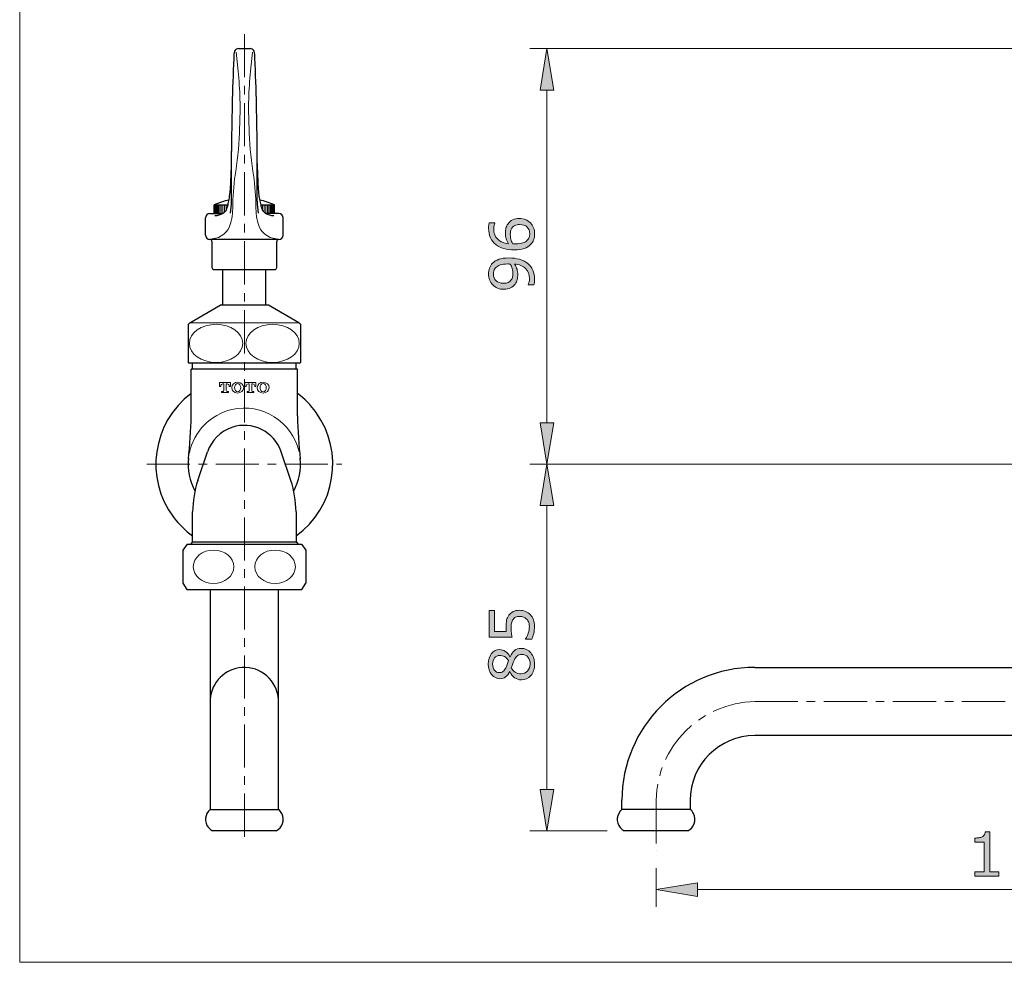
# Model space of a CAD drawing. Units: inches. Extents: x 5 to 63, y 5 to 46.9.
# Drawn here: x 5 to 33.6, y 5 to 32.3 of the extents above; entities that cross this region are included whole.
import ezdxf

# ---------------------------------------------------------------- set-up
doc = ezdxf.new("R2010")
doc.units = ezdxf.units.IN
doc.header["$MEASUREMENT"] = 0
doc.linetypes.add('CENTER', pattern=[2, 1.25, -0.25, 0.25, -0.25])
for name, color, linetype, lineweight in [('BENDA', 7, 'Continuous', 30), ('BIDANG', 7, 'Continuous', 13), ('center', 7, 'CENTER', 13), ('UKUR', 7, 'Continuous', 13)]:
    doc.layers.add(name, color=color, linetype=linetype, lineweight=lineweight)

msp = doc.modelspace()

# ---------------------------------------------------------------- hatches: boundary and pattern name
at = {"layer": 'UKUR'}
h = msp.add_hatch(color=256, dxfattribs=at)
h.dxf.hatch_style = 2
h.paths.add_polyline_path([(20.117, 30.286), (20.517, 30.286), (20.317, 31.486)])
h = msp.add_hatch(color=256, dxfattribs=at)
h.dxf.hatch_style = 2
edge = h.paths.add_edge_path()
edge.add_spline(control_points=[(19.517, 26.565), (19.647, 26.565), (19.753, 26.522), (19.836, 26.436), (19.919, 26.35), (19.96, 26.245), (19.96, 26.12), (19.96, 26.057), (19.95, 25.999), (19.93, 25.948), (19.911, 25.896), (19.882, 25.851), (19.843, 25.811), (19.796, 25.762), (19.732, 25.723), (19.654, 25.697), (19.575, 25.67), (19.48, 25.657), (19.369, 25.657), (19.256, 25.657), (19.155, 25.669), (19.067, 25.694), (18.979, 25.718), (18.901, 25.757), (18.833, 25.81), (18.768, 25.861), (18.717, 25.926), (18.681, 26.006), (18.644, 26.086), (18.626, 26.179), (18.626, 26.285), (18.626, 26.319), (18.627, 26.347), (18.63, 26.37), (18.633, 26.393), (18.638, 26.416), (18.646, 26.44), (18.646, 26.44), (18.81, 26.44), (18.81, 26.44), (18.81, 26.44), (18.81, 26.431), (18.81, 26.431), (18.802, 26.415), (18.793, 26.391), (18.786, 26.358), (18.778, 26.326), (18.774, 26.293), (18.774, 26.259), (18.774, 26.136), (18.813, 26.037), (18.89, 25.964), (18.967, 25.89), (19.072, 25.847), (19.203, 25.835), (19.174, 25.883), (19.152, 25.931), (19.136, 25.978), (19.121, 26.024), (19.113, 26.079), (19.113, 26.14), (19.113, 26.194), (19.119, 26.243), (19.129, 26.285), (19.139, 26.326), (19.159, 26.369), (19.19, 26.412), (19.224, 26.463), (19.269, 26.501), (19.322, 26.527), (19.376, 26.552), (19.44, 26.565), (19.517, 26.565)], knot_values=[0, 0, 0, 0, 1, 1, 1, 2, 2, 2, 3, 3, 3, 4, 4, 4, 5, 5, 5, 6, 6, 6, 7, 7, 7, 8, 8, 8, 9, 9, 9, 10, 10, 10, 11, 11, 11, 12, 12, 12, 13, 13, 13, 14, 14, 14, 15, 15, 15, 16, 16, 16, 17, 17, 17, 18, 18, 18, 19, 19, 19, 20, 20, 20, 21, 21, 21, 22, 22, 22, 23, 23, 23, 24, 24, 24, 24], degree=3, periodic=0)
edge = h.paths.add_edge_path()
edge.add_spline(control_points=[(19.524, 26.39), (19.47, 26.39), (19.426, 26.382), (19.391, 26.366), (19.356, 26.351), (19.326, 26.325), (19.3, 26.288), (19.281, 26.262), (19.269, 26.233), (19.264, 26.201), (19.258, 26.168), (19.255, 26.134), (19.255, 26.1), (19.255, 26.051), (19.26, 26.006), (19.272, 25.964), (19.284, 25.922), (19.301, 25.879), (19.326, 25.834), (19.338, 25.833), (19.35, 25.832), (19.362, 25.832), (19.374, 25.831), (19.389, 25.831), (19.407, 25.831), (19.497, 25.831), (19.569, 25.84), (19.622, 25.859), (19.674, 25.877), (19.716, 25.903), (19.746, 25.936), (19.771, 25.962), (19.79, 25.991), (19.802, 26.021), (19.813, 26.053), (19.819, 26.086), (19.819, 26.122), (19.819, 26.205), (19.794, 26.271), (19.743, 26.318), (19.692, 26.366), (19.619, 26.39), (19.524, 26.39)], knot_values=[0, 0, 0, 0, 1, 1, 1, 2, 2, 2, 3, 3, 3, 4, 4, 4, 5, 5, 5, 6, 6, 6, 7, 7, 7, 8, 8, 8, 9, 9, 9, 10, 10, 10, 11, 11, 11, 12, 12, 12, 13, 13, 13, 14, 14, 14, 14], degree=3, periodic=0)
h = msp.add_hatch(color=256, dxfattribs=at)
h.dxf.hatch_style = 2
edge = h.paths.add_edge_path()
edge.add_spline(control_points=[(19.214, 25.422), (19.326, 25.422), (19.428, 25.41), (19.519, 25.384), (19.611, 25.359), (19.689, 25.32), (19.753, 25.268), (19.818, 25.216), (19.869, 25.151), (19.904, 25.072), (19.94, 24.993), (19.958, 24.9), (19.958, 24.794), (19.958, 24.764), (19.956, 24.736), (19.953, 24.71), (19.95, 24.683), (19.945, 24.66), (19.938, 24.639), (19.938, 24.639), (19.773, 24.639), (19.773, 24.639), (19.773, 24.639), (19.773, 24.648), (19.773, 24.648), (19.782, 24.664), (19.79, 24.688), (19.798, 24.719), (19.806, 24.749), (19.81, 24.783), (19.81, 24.82), (19.81, 24.947), (19.772, 25.047), (19.696, 25.119), (19.619, 25.191), (19.514, 25.233), (19.381, 25.244), (19.413, 25.191), (19.436, 25.14), (19.45, 25.093), (19.463, 25.046), (19.47, 24.995), (19.47, 24.939), (19.47, 24.886), (19.465, 24.838), (19.455, 24.796), (19.444, 24.753), (19.424, 24.71), (19.395, 24.667), (19.359, 24.616), (19.315, 24.578), (19.261, 24.553), (19.207, 24.527), (19.142, 24.514), (19.067, 24.514), (18.936, 24.514), (18.83, 24.557), (18.747, 24.643), (18.665, 24.73), (18.624, 24.835), (18.624, 24.959), (18.624, 25.021), (18.634, 25.078), (18.653, 25.131), (18.672, 25.184), (18.701, 25.23), (18.74, 25.27), (18.787, 25.319), (18.848, 25.356), (18.924, 25.383), (18.998, 25.409), (19.095, 25.422), (19.214, 25.422)], knot_values=[0, 0, 0, 0, 1, 1, 1, 2, 2, 2, 3, 3, 3, 4, 4, 4, 5, 5, 5, 6, 6, 6, 7, 7, 7, 8, 8, 8, 9, 9, 9, 10, 10, 10, 11, 11, 11, 12, 12, 12, 13, 13, 13, 14, 14, 14, 15, 15, 15, 16, 16, 16, 17, 17, 17, 18, 18, 18, 19, 19, 19, 20, 20, 20, 21, 21, 21, 22, 22, 22, 23, 23, 23, 24, 24, 24, 24], degree=3, periodic=0)
edge = h.paths.add_edge_path()
edge.add_spline(control_points=[(19.177, 25.248), (19.088, 25.248), (19.017, 25.239), (18.963, 25.221), (18.909, 25.202), (18.867, 25.177), (18.837, 25.145), (18.811, 25.118), (18.793, 25.089), (18.781, 25.058), (18.77, 25.027), (18.764, 24.993), (18.764, 24.957), (18.764, 24.874), (18.79, 24.809), (18.842, 24.761), (18.894, 24.713), (18.967, 24.689), (19.06, 24.689), (19.115, 24.689), (19.159, 24.697), (19.194, 24.712), (19.228, 24.728), (19.258, 24.754), (19.284, 24.791), (19.302, 24.816), (19.314, 24.845), (19.32, 24.876), (19.326, 24.907), (19.329, 24.941), (19.329, 24.98), (19.329, 25.024), (19.323, 25.07), (19.311, 25.115), (19.299, 25.162), (19.281, 25.205), (19.258, 25.245), (19.246, 25.246), (19.234, 25.246), (19.223, 25.247), (19.211, 25.248), (19.196, 25.248), (19.177, 25.248)], knot_values=[0, 0, 0, 0, 1, 1, 1, 2, 2, 2, 3, 3, 3, 4, 4, 4, 5, 5, 5, 6, 6, 6, 7, 7, 7, 8, 8, 8, 9, 9, 9, 10, 10, 10, 11, 11, 11, 12, 12, 12, 13, 13, 13, 14, 14, 14, 14], degree=3, periodic=0)
h = msp.add_hatch(color=256, dxfattribs=at)
h.dxf.hatch_style = 2
h.paths.add_polyline_path([(20.117, 20.647), (20.517, 20.647), (20.317, 19.447)])
h = msp.add_hatch(color=256, dxfattribs=at)
h.dxf.hatch_style = 2
h.paths.add_polyline_path([(20.117, 18.247), (20.517, 18.247), (20.317, 19.447)])
h = msp.add_hatch(color=256, dxfattribs=at)
h.dxf.hatch_style = 2
edge = h.paths.add_edge_path()
edge.add_spline(control_points=[(19.521, 15.214), (19.581, 15.214), (19.638, 15.203), (19.693, 15.181), (19.747, 15.159), (19.793, 15.129), (19.831, 15.091), (19.871, 15.05), (19.902, 15.001), (19.923, 14.943), (19.945, 14.886), (19.956, 14.82), (19.956, 14.745), (19.956, 14.675), (19.948, 14.607), (19.934, 14.542), (19.919, 14.478), (19.901, 14.423), (19.881, 14.378), (19.881, 14.378), (19.699, 14.378), (19.699, 14.378), (19.699, 14.378), (19.699, 14.39), (19.699, 14.39), (19.729, 14.437), (19.754, 14.492), (19.775, 14.556), (19.796, 14.619), (19.807, 14.681), (19.807, 14.742), (19.807, 14.782), (19.801, 14.821), (19.789, 14.86), (19.778, 14.898), (19.758, 14.932), (19.729, 14.962), (19.704, 14.988), (19.675, 15.006), (19.64, 15.019), (19.606, 15.032), (19.566, 15.039), (19.52, 15.039), (19.476, 15.039), (19.439, 15.031), (19.408, 15.016), (19.378, 15.001), (19.354, 14.98), (19.335, 14.952), (19.313, 14.923), (19.298, 14.886), (19.289, 14.844), (19.28, 14.801), (19.276, 14.753), (19.276, 14.7), (19.276, 14.65), (19.279, 14.601), (19.286, 14.554), (19.293, 14.507), (19.3, 14.467), (19.307, 14.433), (19.307, 14.433), (18.646, 14.433), (18.646, 14.433), (18.646, 14.433), (18.646, 15.205), (18.646, 15.205), (18.646, 15.205), (18.796, 15.205), (18.796, 15.205), (18.796, 15.205), (18.796, 14.599), (18.796, 14.599), (18.796, 14.599), (19.138, 14.599), (19.138, 14.599), (19.135, 14.624), (19.134, 14.649), (19.133, 14.675), (19.132, 14.701), (19.131, 14.723), (19.131, 14.742), (19.131, 14.812), (19.137, 14.872), (19.149, 14.925), (19.16, 14.977), (19.181, 15.025), (19.211, 15.069), (19.243, 15.115), (19.284, 15.15), (19.334, 15.176), (19.383, 15.201), (19.446, 15.214), (19.521, 15.214)], knot_values=[0, 0, 0, 0, 1, 1, 1, 2, 2, 2, 3, 3, 3, 4, 4, 4, 5, 5, 5, 6, 6, 6, 7, 7, 7, 8, 8, 8, 9, 9, 9, 10, 10, 10, 11, 11, 11, 12, 12, 12, 13, 13, 13, 14, 14, 14, 15, 15, 15, 16, 16, 16, 17, 17, 17, 18, 18, 18, 19, 19, 19, 20, 20, 20, 21, 21, 21, 22, 22, 22, 23, 23, 23, 24, 24, 24, 25, 25, 25, 26, 26, 26, 27, 27, 27, 28, 28, 28, 29, 29, 29, 30, 30, 30, 31, 31, 31, 31], degree=3, periodic=0)
h = msp.add_hatch(color=256, dxfattribs=at)
h.dxf.hatch_style = 2
edge = h.paths.add_edge_path()
edge.add_spline(control_points=[(19.571, 14.112), (19.682, 14.112), (19.774, 14.068), (19.848, 13.982), (19.921, 13.895), (19.958, 13.787), (19.958, 13.656), (19.958, 13.516), (19.922, 13.406), (19.85, 13.324), (19.779, 13.241), (19.687, 13.2), (19.575, 13.2), (19.503, 13.2), (19.439, 13.221), (19.381, 13.262), (19.324, 13.304), (19.278, 13.361), (19.244, 13.437), (19.244, 13.437), (19.239, 13.437), (19.239, 13.437), (19.202, 13.368), (19.162, 13.317), (19.118, 13.284), (19.074, 13.251), (19.02, 13.234), (18.954, 13.234), (18.858, 13.234), (18.777, 13.274), (18.713, 13.353), (18.649, 13.432), (18.617, 13.533), (18.617, 13.656), (18.617, 13.784), (18.647, 13.886), (18.709, 13.962), (18.77, 14.039), (18.848, 14.077), (18.943, 14.077), (19.001, 14.077), (19.058, 14.059), (19.114, 14.023), (19.17, 13.986), (19.214, 13.933), (19.246, 13.863), (19.246, 13.863), (19.251, 13.863), (19.251, 13.863), (19.285, 13.944), (19.328, 14.005), (19.378, 14.048), (19.429, 14.09), (19.493, 14.112), (19.571, 14.112)], knot_values=[0, 0, 0, 0, 1, 1, 1, 2, 2, 2, 3, 3, 3, 4, 4, 4, 5, 5, 5, 6, 6, 6, 7, 7, 7, 8, 8, 8, 9, 9, 9, 10, 10, 10, 11, 11, 11, 12, 12, 12, 13, 13, 13, 14, 14, 14, 15, 15, 15, 16, 16, 16, 17, 17, 17, 18, 18, 18, 18], degree=3, periodic=0)
edge = h.paths.add_edge_path()
edge.add_spline(control_points=[(18.945, 13.907), (18.883, 13.907), (18.834, 13.884), (18.798, 13.836), (18.761, 13.789), (18.743, 13.728), (18.743, 13.655), (18.743, 13.583), (18.76, 13.523), (18.795, 13.477), (18.83, 13.431), (18.876, 13.408), (18.935, 13.408), (18.976, 13.408), (19.012, 13.419), (19.042, 13.442), (19.072, 13.466), (19.099, 13.501), (19.122, 13.548), (19.133, 13.57), (19.146, 13.6), (19.163, 13.64), (19.18, 13.68), (19.193, 13.719), (19.204, 13.757), (19.166, 13.813), (19.127, 13.853), (19.086, 13.875), (19.045, 13.896), (18.998, 13.907), (18.945, 13.907)], knot_values=[0, 0, 0, 0, 1, 1, 1, 2, 2, 2, 3, 3, 3, 4, 4, 4, 5, 5, 5, 6, 6, 6, 7, 7, 7, 8, 8, 8, 9, 9, 9, 10, 10, 10, 10], degree=3, periodic=0)
edge = h.paths.add_edge_path()
edge.add_spline(control_points=[(19.588, 13.934), (19.535, 13.934), (19.492, 13.922), (19.461, 13.899), (19.429, 13.876), (19.397, 13.83), (19.365, 13.762), (19.352, 13.736), (19.34, 13.706), (19.329, 13.674), (19.318, 13.642), (19.303, 13.599), (19.284, 13.545), (19.311, 13.494), (19.35, 13.452), (19.398, 13.421), (19.446, 13.39), (19.501, 13.374), (19.562, 13.374), (19.639, 13.374), (19.704, 13.401), (19.754, 13.454), (19.804, 13.508), (19.83, 13.575), (19.83, 13.658), (19.83, 13.741), (19.808, 13.809), (19.765, 13.859), (19.722, 13.909), (19.663, 13.934), (19.588, 13.934)], knot_values=[0, 0, 0, 0, 1, 1, 1, 2, 2, 2, 3, 3, 3, 4, 4, 4, 5, 5, 5, 6, 6, 6, 7, 7, 7, 8, 8, 8, 9, 9, 9, 10, 10, 10, 10], degree=3, periodic=0)
h = msp.add_hatch(color=256, dxfattribs=at)
h.dxf.hatch_style = 2
h.paths.add_polyline_path([(20.117, 10.022), (20.517, 10.022), (20.317, 8.822)])
h = msp.add_hatch(color=256, dxfattribs=at)
h.dxf.hatch_style = 2
edge = h.paths.add_edge_path()
edge.add_spline(control_points=[(33.405, 7.508), (33.405, 7.508), (32.711, 7.508), (32.711, 7.508), (32.711, 7.508), (32.711, 7.639), (32.711, 7.639), (32.711, 7.639), (32.978, 7.639), (32.978, 7.639), (32.978, 7.639), (32.978, 8.499), (32.978, 8.499), (32.978, 8.499), (32.711, 8.499), (32.711, 8.499), (32.711, 8.499), (32.711, 8.616), (32.711, 8.616), (32.747, 8.616), (32.786, 8.619), (32.827, 8.625), (32.868, 8.631), (32.9, 8.64), (32.921, 8.651), (32.947, 8.666), (32.968, 8.684), (32.983, 8.706), (32.999, 8.728), (33.007, 8.758), (33.01, 8.795), (33.01, 8.795), (33.143, 8.795), (33.143, 8.795), (33.143, 8.795), (33.143, 7.639), (33.143, 7.639), (33.143, 7.639), (33.405, 7.639), (33.405, 7.639), (33.405, 7.639), (33.405, 7.508), (33.405, 7.508)], knot_values=[0, 0, 0, 0, 1, 1, 1, 2, 2, 2, 3, 3, 3, 4, 4, 4, 5, 5, 5, 6, 6, 6, 7, 7, 7, 8, 8, 8, 9, 9, 9, 10, 10, 10, 11, 11, 11, 12, 12, 12, 13, 13, 13, 14, 14, 14, 14], degree=3, periodic=0)
h = msp.add_hatch(color=256, dxfattribs=at)
h.dxf.hatch_style = 2
h.paths.add_polyline_path([(24.677, 7.323), (24.677, 6.923), (23.477, 7.123)])

# ---------------------------------------------------------------- linework, layer by layer
at = {"layer": 'BENDA'}
for p, q in [((11.385, 31.486), (11.716, 31.486)), ((11.176, 27.068), (11.177, 28.516)), ((11.925, 27.068), (11.924, 28.516)), ((10.675, 26.96), (11.077, 26.96)), ((10.675, 26.96), (10.675, 26.709)), ((10.676, 26.709), (10.676, 26.96)), ((12.022, 26.96), (12.425, 26.96)), ((12.425, 26.709), (12.425, 26.96)), ((10.426, 26.085), (10.426, 26.584)), ((10.55, 26.709), (10.919, 26.709)), ((12.55, 26.709), (12.179, 26.709)), ((12.676, 26.085), (12.676, 26.584)), ((12.552, 25.961), (10.55, 25.959)), ((10.613, 25.897), (10.613, 25.147)), ((12.488, 25.147), (12.488, 25.897)), ((10.675, 25.084), (12.425, 25.084)), ((10.925, 24.057), (10.925, 25.084)), ((12.175, 24.057), (12.175, 25.084)), ((9.974, 23.547), (10.853, 24.057)), ((12.248, 24.057), (10.853, 24.057)), ((13.127, 23.547), (12.248, 24.057)), ((9.923, 23.499), (9.925, 22.396)), ((13.175, 23.501), (13.177, 22.397)), ((13.15, 22.371), (9.95, 22.371)), ((10.051, 22.197), (10.051, 22.371)), ((13.051, 22.197), (13.051, 22.371)), ((13.088, 22.197), (10.013, 22.197)), ((10.013, 20.845), (10.013, 22.197)), ((13.088, 20.845), (13.088, 22.197)), ((10.201, 18.979), (10.484, 19.807)), ((12.9, 18.979), (12.617, 19.807)), ((10.051, 17.197), (10.051, 18.072)), ((10.051, 17.26), (10.051, 18.072)), ((13.051, 18.068), (13.051, 17.197)), ((13.051, 18.068), (13.051, 17.259)), ((9.891, 17.135), (9.769, 16.961)), ((9.891, 17.135), (13.21, 17.135)), ((10.051, 17.197), (9.988, 17.135)), ((10.051, 17.197), (13.051, 17.197)), ((13.051, 17.197), (13.113, 17.135)), ((13.21, 17.135), (13.332, 16.961)), ((9.769, 16.961), (9.769, 16.002)), ((13.332, 16.961), (13.332, 15.999)), ((9.765, 16), (9.888, 15.822)), ((13.213, 15.822), (13.336, 16)), ((9.888, 15.822), (13.213, 15.822)), ((10.563, 15.822), (10.563, 9.447)), ((12.538, 9.447), (12.538, 15.822)), ((26.339, 13.56), (41.864, 13.56)), ((41.864, 11.584), (26.339, 11.584)), ((22.489, 9.447), (22.489, 9.71)), ((24.464, 9.71), (24.464, 9.447)), ((10.563, 9.447), (12.538, 9.447)), ((24.464, 9.447), (22.489, 9.447)), ((12.469, 8.822), (10.632, 8.822)), ((24.396, 8.822), (22.558, 8.822))]:
    msp.add_line(p, q, dxfattribs=at)
for points in [[(11.269, 31.41), (11.259, 31.383), (11.252, 31.354), (11.25, 31.325)], [(11.385, 31.486), (11.334, 31.489), (11.287, 31.458), (11.269, 31.41)], [(11.832, 31.41), (11.814, 31.458), (11.767, 31.489), (11.716, 31.486)], [(11.851, 31.325), (11.849, 31.354), (11.842, 31.383), (11.832, 31.41)], [(11.243, 31.202), (11.204, 30.304), (11.182, 29.405), (11.177, 28.505)], [(11.25, 31.325), (11.248, 31.284), (11.245, 31.243), (11.243, 31.202)], [(11.858, 31.202), (11.856, 31.243), (11.853, 31.284), (11.851, 31.325)], [(11.924, 28.505), (11.919, 29.405), (11.897, 30.304), (11.858, 31.202)], [(11.125, 27.213), (11.159, 27.525), (11.176, 27.84), (11.175, 28.155)], [(11.926, 28.155), (11.925, 27.84), (11.942, 27.525), (11.975, 27.213)], [(11.109, 27.1), (10.96, 27.069), (10.815, 27.022), (10.675, 26.96)], [(11.095, 27.034), (11.109, 27.093), (11.119, 27.153), (11.125, 27.213)], [(11.975, 27.213), (11.982, 27.153), (11.992, 27.093), (12.006, 27.034)], [(12.425, 26.96), (12.286, 27.022), (12.141, 27.069), (11.992, 27.1)], [(11.002, 26.774), (11.027, 26.808), (11.046, 26.846), (11.058, 26.886)], [(11.058, 26.886), (11.072, 26.935), (11.084, 26.984), (11.095, 27.034)], [(11.149, 26.718), (11.167, 26.834), (11.176, 26.951), (11.176, 27.068)], [(11.925, 27.068), (11.925, 26.951), (11.934, 26.834), (11.952, 26.718)], [(12.006, 27.034), (12.017, 26.984), (12.03, 26.935), (12.043, 26.886)], [(12.043, 26.886), (12.055, 26.846), (12.074, 26.808), (12.099, 26.774)], [(10.55, 26.709), (10.482, 26.709), (10.426, 26.654), (10.426, 26.584)], [(10.697, 26.648), (10.783, 26.655), (10.867, 26.68), (10.942, 26.722)], [(10.942, 26.722), (10.966, 26.735), (10.986, 26.753), (11.002, 26.774)], [(12.099, 26.774), (12.115, 26.753), (12.135, 26.735), (12.158, 26.722)], [(12.158, 26.722), (12.234, 26.68), (12.318, 26.655), (12.404, 26.648)], [(12.676, 26.584), (12.676, 26.654), (12.62, 26.709), (12.55, 26.709)], [(10.426, 26.085), (10.425, 26.016), (10.48, 25.961), (10.548, 25.961)], [(10.548, 25.961), (10.549, 25.961), (10.55, 25.961), (10.551, 25.961)], [(10.613, 25.897), (10.613, 25.932), (10.585, 25.959), (10.55, 25.959)], [(12.55, 25.959), (12.516, 25.959), (12.488, 25.932), (12.488, 25.897)], [(12.55, 25.961), (12.619, 25.959), (12.675, 26.014), (12.676, 26.082)], [(12.676, 26.082), (12.676, 26.083), (12.676, 26.084), (12.676, 26.085)], [(10.613, 25.147), (10.613, 25.112), (10.641, 25.084), (10.675, 25.084)], [(12.425, 25.084), (12.46, 25.084), (12.488, 25.112), (12.488, 25.147)], [(9.974, 23.547), (9.956, 23.532), (9.939, 23.516), (9.923, 23.499)], [(13.175, 23.501), (13.16, 23.517), (13.144, 23.533), (13.127, 23.547)], [(9.925, 22.396), (9.934, 22.388), (9.942, 22.38), (9.95, 22.371)], [(13.15, 22.371), (13.159, 22.38), (13.168, 22.389), (13.177, 22.397)], [(10.013, 21.497), (8.881, 20.648), (8.651, 19.042), (9.501, 17.91)], [(13.628, 20.947), (13.477, 21.157), (13.295, 21.342), (13.088, 21.497)], [(9.932, 19.589), (9.973, 20.006), (10, 20.425), (10.013, 20.845)], [(13.051, 17.369), (14.198, 18.198), (14.456, 19.8), (13.628, 20.947)], [(13.088, 20.845), (13.101, 20.425), (13.128, 20.006), (13.169, 19.589)], [(12.617, 19.807), (12.418, 20.395), (11.78, 20.712), (11.191, 20.513)], [(11.191, 20.513), (10.858, 20.401), (10.597, 20.14), (10.484, 19.807)], [(9.935, 19.619), (9.9, 19.292), (9.965, 18.962), (10.121, 18.673)], [(12.98, 18.673), (13.136, 18.963), (13.201, 19.293), (13.166, 19.619)], [(10.201, 18.979), (10.109, 18.684), (10.058, 18.377), (10.051, 18.068)], [(13.051, 18.068), (13.042, 18.377), (12.992, 18.684), (12.9, 18.979)], [(9.501, 17.91), (9.656, 17.703), (9.841, 17.521), (10.051, 17.369)], [(11.486, 13.557), (10.99, 13.525), (10.595, 13.13), (10.563, 12.635)], [(12.538, 12.635), (12.502, 13.18), (12.031, 13.593), (11.486, 13.557)], [(26.339, 13.56), (24.213, 13.56), (22.489, 11.836), (22.489, 9.71)], [(26.339, 11.584), (25.304, 11.584), (24.464, 10.745), (24.464, 9.71)], [(10.563, 9.447), (10.403, 9.316), (10.379, 9.08), (10.51, 8.919)], [(12.635, 9.326), (12.612, 9.372), (12.579, 9.414), (12.538, 9.447)], [(22.489, 9.447), (22.329, 9.316), (22.306, 9.08), (22.437, 8.919)], [(24.562, 9.326), (24.538, 9.372), (24.505, 9.414), (24.464, 9.447)], [(12.469, 8.822), (12.654, 8.915), (12.729, 9.141), (12.635, 9.326)], [(24.396, 8.822), (24.581, 8.915), (24.655, 9.141), (24.562, 9.326)], [(10.51, 8.919), (10.544, 8.879), (10.585, 8.846), (10.632, 8.822)], [(22.437, 8.919), (22.47, 8.879), (22.511, 8.846), (22.558, 8.822)]]:
    msp.add_open_spline(points, degree=3, dxfattribs=at)
at = {"layer": 'BIDANG'}
for p, q in [((5.043, 44.017), (5.043, 5.017)), ((11.313, 31.385), (11.372, 30.838)), ((11.788, 31.385), (11.73, 30.838)), ((10.681, 26.961), (10.681, 26.709)), ((10.69, 26.965), (10.69, 26.709)), ((10.704, 26.968), (10.704, 26.709)), ((10.723, 26.969), (10.723, 26.709)), ((10.746, 26.968), (10.746, 26.709)), ((10.774, 26.965), (10.774, 26.709)), ((10.806, 26.968), (10.806, 26.709)), ((10.842, 26.963), (10.842, 26.709)), ((10.882, 26.966), (10.882, 26.709)), ((10.925, 26.961), (10.925, 26.713)), ((10.972, 26.963), (10.972, 26.742)), ((11.022, 26.967), (11.022, 26.804)), ((11.075, 26.96), (11.075, 26.95)), ((12.026, 26.967), (12.026, 26.95)), ((12.079, 26.963), (12.079, 26.804)), ((12.129, 26.96), (12.129, 26.742)), ((12.176, 26.966), (12.176, 26.709)), ((12.22, 26.963), (12.22, 26.709)), ((12.259, 26.96), (12.259, 26.709)), ((12.295, 26.96), (12.295, 26.709)), ((12.327, 26.96), (12.327, 26.709)), ((12.355, 26.96), (12.355, 26.709)), ((12.378, 26.96), (12.378, 26.709)), ((12.397, 26.96), (12.397, 26.709)), ((12.411, 26.96), (12.411, 26.709)), ((12.42, 26.96), (12.42, 26.709)), ((13.127, 23.547), (9.974, 23.547)), ((10.832, 21.81), (11.151, 21.81)), ((10.832, 21.701), (10.832, 21.81)), ((10.868, 21.701), (10.832, 21.701)), ((10.868, 21.701), (10.868, 21.713)), ((10.928, 21.773), (10.956, 21.773)), ((10.956, 21.773), (10.956, 21.581)), ((11.027, 21.773), (11.027, 21.581)), ((11.054, 21.773), (11.027, 21.773)), ((11.114, 21.701), (11.114, 21.713)), ((11.151, 21.701), (11.114, 21.701)), ((11.151, 21.81), (11.151, 21.701)), ((11.569, 21.81), (11.888, 21.81)), ((11.569, 21.701), (11.569, 21.81)), ((11.605, 21.701), (11.569, 21.701)), ((11.605, 21.701), (11.605, 21.713)), ((11.665, 21.773), (11.693, 21.773)), ((11.693, 21.773), (11.693, 21.581)), ((11.764, 21.773), (11.764, 21.581)), ((11.792, 21.773), (11.764, 21.773)), ((11.852, 21.701), (11.852, 21.713)), ((11.888, 21.701), (11.852, 21.701)), ((11.888, 21.81), (11.888, 21.701)), ((10.891, 21.558), (10.891, 21.522)), ((10.933, 21.558), (10.891, 21.558)), ((11.091, 21.522), (10.891, 21.522)), ((11.049, 21.558), (11.091, 21.558)), ((11.091, 21.558), (11.091, 21.522)), ((11.629, 21.558), (11.629, 21.522)), ((11.67, 21.558), (11.629, 21.558)), ((11.829, 21.522), (11.629, 21.522)), ((11.787, 21.558), (11.829, 21.558)), ((11.829, 21.558), (11.829, 21.522)), ((5.043, 5.017), (63.043, 5.017))]:
    msp.add_line(p, q, dxfattribs=at)
for points in [[(11.414, 29.203), (11.441, 29.748), (11.427, 30.295), (11.372, 30.838)], [(11.73, 30.838), (11.674, 30.295), (11.66, 29.748), (11.687, 29.203)], [(11.301, 27.932), (11.365, 28.353), (11.403, 28.778), (11.414, 29.203)], [(11.687, 29.203), (11.698, 28.778), (11.736, 28.353), (11.8, 27.932)], [(11.301, 27.932), (11.253, 27.624), (11.225, 27.313), (11.218, 27.001)], [(11.883, 27.001), (11.876, 27.313), (11.848, 27.624), (11.8, 27.932)], [(11.152, 26.418), (11.201, 26.609), (11.223, 26.805), (11.218, 27.001)], [(11.883, 27.001), (11.878, 26.805), (11.9, 26.609), (11.948, 26.418)], [(10.618, 25.98), (10.873, 25.993), (11.09, 26.171), (11.152, 26.418)], [(11.948, 26.418), (12.011, 26.171), (12.228, 25.993), (12.483, 25.98)], [(10.928, 21.773), (10.895, 21.773), (10.868, 21.746), (10.868, 21.713)], [(11.114, 21.713), (11.114, 21.746), (11.087, 21.773), (11.054, 21.773)], [(11.36, 21.822), (11.264, 21.823), (11.186, 21.754), (11.185, 21.667)], [(11.532, 21.664), (11.532, 21.751), (11.456, 21.821), (11.36, 21.822)], [(11.665, 21.773), (11.632, 21.773), (11.605, 21.746), (11.605, 21.713)], [(11.852, 21.713), (11.852, 21.746), (11.825, 21.773), (11.792, 21.773)], [(12.097, 21.822), (12.002, 21.823), (11.923, 21.754), (11.923, 21.667)], [(12.269, 21.664), (12.27, 21.751), (12.193, 21.821), (12.097, 21.822)], [(10.933, 21.558), (10.945, 21.558), (10.956, 21.568), (10.956, 21.581)], [(11.027, 21.581), (11.027, 21.568), (11.037, 21.558), (11.049, 21.558)], [(11.185, 21.667), (11.184, 21.581), (11.261, 21.51), (11.357, 21.509)], [(11.357, 21.509), (11.453, 21.509), (11.531, 21.578), (11.532, 21.664)], [(11.67, 21.558), (11.683, 21.558), (11.693, 21.568), (11.693, 21.581)], [(11.764, 21.581), (11.764, 21.568), (11.774, 21.558), (11.787, 21.558)], [(11.923, 21.667), (11.922, 21.581), (11.999, 21.51), (12.095, 21.509)], [(12.095, 21.509), (12.19, 21.509), (12.269, 21.578), (12.269, 21.664)], [(13.135, 19.806), (12.937, 20.682), (12.067, 21.23), (11.191, 21.032)], [(11.191, 21.032), (10.567, 20.89), (10.084, 20.396), (9.958, 19.768)], [(10.661, 16.961), (10.336, 16.961), (10.073, 16.746), (10.072, 16.478)], [(11.248, 16.475), (11.249, 16.742), (10.986, 16.96), (10.661, 16.961)], [(12.442, 16.961), (12.118, 16.961), (11.854, 16.746), (11.853, 16.478)], [(13.029, 16.475), (13.03, 16.742), (12.767, 16.96), (12.442, 16.961)], [(11.853, 16.478), (11.853, 16.211), (12.115, 15.994), (12.44, 15.993)], [(12.44, 15.993), (12.765, 15.992), (13.028, 16.208), (13.029, 16.475)]]:
    msp.add_open_spline(points, degree=3, dxfattribs=at)
for points, knots in [([(9.96, 22.948), (9.96, 22.643), (10.305, 22.396), (10.732, 22.396), (11.158, 22.396), (11.504, 22.643), (11.504, 22.948), (11.504, 23.253), (11.158, 23.5), (10.732, 23.5), (10.305, 23.5), (9.96, 23.253), (9.96, 22.948)], [0, 0, 0, 0, 1, 1, 1, 2, 2, 2, 3, 3, 3, 4, 4, 4, 4]), ([(13.141, 22.948), (13.141, 22.643), (12.796, 22.396), (12.369, 22.396), (11.943, 22.396), (11.597, 22.643), (11.597, 22.948), (11.597, 23.253), (11.943, 23.5), (12.369, 23.5), (12.796, 23.5), (13.141, 23.253), (13.141, 22.948)], [0, 0, 0, 0, 1, 1, 1, 2, 2, 2, 3, 3, 3, 4, 4, 4, 4]), ([(11.359, 21.785), (11.309, 21.785), (11.268, 21.732), (11.268, 21.666), (11.268, 21.6), (11.309, 21.546), (11.359, 21.546), (11.409, 21.546), (11.449, 21.6), (11.449, 21.666), (11.449, 21.732), (11.409, 21.785), (11.359, 21.785)], [0, 0, 0, 0, 1, 1, 1, 2, 2, 2, 3, 3, 3, 4, 4, 4, 4]), ([(12.096, 21.785), (12.046, 21.785), (12.006, 21.732), (12.006, 21.666), (12.006, 21.6), (12.046, 21.546), (12.096, 21.546), (12.146, 21.546), (12.187, 21.6), (12.187, 21.666), (12.187, 21.732), (12.146, 21.785), (12.096, 21.785)], [0, 0, 0, 0, 1, 1, 1, 2, 2, 2, 3, 3, 3, 4, 4, 4, 4]), ([(10.072, 16.478), (10.071, 16.211), (10.334, 15.994), (10.659, 15.993), (10.983, 15.992), (11.247, 16.208), (11.248, 16.475)], [0, 0, 0, 0, 1, 1, 1, 2, 2, 2, 2])]:
    msp.add_open_spline(points, degree=3, knots=knots, dxfattribs=at)
at = {"layer": 'center'}
for p, q in [((11.551, 31.906), (11.551, 8.455)), ((8.722, 19.447), (14.379, 19.447)), ((26.339, 12.572), (41.864, 12.572)), ((23.477, 9.71), (23.477, 8.245))]:
    msp.add_line(p, q, dxfattribs=at)
msp.add_open_spline([(26.339, 12.572), (24.772, 12.539), (23.51, 11.276), (23.477, 9.71)], degree=3, dxfattribs=at)
at = {"layer": 'UKUR'}
for p, q in [((36.947, 31.486), (19.817, 31.486)), ((20.317, 31.486), (20.117, 30.286)), ((20.317, 31.486), (20.317, 31.486)), ((20.517, 30.286), (20.317, 31.486)), ((20.117, 30.286), (20.517, 30.286)), ((20.317, 20.647), (20.317, 30.286)), ((20.117, 20.647), (20.517, 20.647)), ((20.317, 19.447), (20.117, 20.647)), ((20.517, 20.647), (20.317, 19.447)), ((45.727, 19.447), (19.817, 19.447)), ((45.727, 19.447), (19.817, 19.447)), ((20.317, 19.447), (20.117, 18.247)), ((20.317, 19.447), (20.317, 19.447)), ((20.517, 18.247), (20.317, 19.447)), ((20.117, 18.247), (20.517, 18.247)), ((20.317, 10.022), (20.317, 18.247)), ((20.117, 10.022), (20.517, 10.022)), ((20.317, 8.822), (20.117, 10.022)), ((20.517, 10.022), (20.317, 8.822)), ((22.058, 8.822), (19.817, 8.822)), ((22.558, 8.822), (22.558, 8.822)), ((23.477, 8.245), (23.477, 8.245)), ((23.477, 7.745), (23.477, 6.623)), ((23.477, 7.123), (24.677, 7.323)), ((24.677, 7.323), (24.677, 6.923)), ((24.677, 6.923), (23.477, 7.123)), ((24.677, 7.123), (43.527, 7.123))]:
    msp.add_line(p, q, dxfattribs=at)
for points, knots in [([(19.517, 26.565), (19.647, 26.565), (19.753, 26.522), (19.836, 26.436), (19.919, 26.35), (19.96, 26.245), (19.96, 26.12), (19.96, 26.057), (19.95, 25.999), (19.93, 25.948), (19.911, 25.896), (19.882, 25.851), (19.843, 25.811), (19.796, 25.762), (19.732, 25.723), (19.654, 25.697), (19.575, 25.67), (19.48, 25.657), (19.369, 25.657), (19.256, 25.657), (19.155, 25.669), (19.067, 25.694), (18.979, 25.718), (18.901, 25.757), (18.833, 25.81), (18.768, 25.861), (18.717, 25.926), (18.681, 26.006), (18.644, 26.086), (18.626, 26.179), (18.626, 26.285), (18.626, 26.319), (18.627, 26.347), (18.63, 26.37), (18.633, 26.393), (18.638, 26.416), (18.646, 26.44), (18.646, 26.44), (18.81, 26.44), (18.81, 26.44), (18.81, 26.44), (18.81, 26.431), (18.81, 26.431), (18.802, 26.415), (18.793, 26.391), (18.786, 26.358), (18.778, 26.326), (18.774, 26.293), (18.774, 26.259), (18.774, 26.136), (18.813, 26.037), (18.89, 25.964), (18.967, 25.89), (19.072, 25.847), (19.203, 25.835), (19.174, 25.883), (19.152, 25.931), (19.136, 25.978), (19.121, 26.024), (19.113, 26.079), (19.113, 26.14), (19.113, 26.194), (19.119, 26.243), (19.129, 26.285), (19.139, 26.326), (19.159, 26.369), (19.19, 26.412), (19.224, 26.463), (19.269, 26.501), (19.322, 26.527), (19.376, 26.552), (19.44, 26.565), (19.517, 26.565)], [0, 0, 0, 0, 1, 1, 1, 2, 2, 2, 3, 3, 3, 4, 4, 4, 5, 5, 5, 6, 6, 6, 7, 7, 7, 8, 8, 8, 9, 9, 9, 10, 10, 10, 11, 11, 11, 12, 12, 12, 13, 13, 13, 14, 14, 14, 15, 15, 15, 16, 16, 16, 17, 17, 17, 18, 18, 18, 19, 19, 19, 20, 20, 20, 21, 21, 21, 22, 22, 22, 23, 23, 23, 24, 24, 24, 24]), ([(19.524, 26.39), (19.47, 26.39), (19.426, 26.382), (19.391, 26.366), (19.356, 26.351), (19.326, 26.325), (19.3, 26.288), (19.281, 26.262), (19.269, 26.233), (19.264, 26.201), (19.258, 26.168), (19.255, 26.134), (19.255, 26.1), (19.255, 26.051), (19.26, 26.006), (19.272, 25.964), (19.284, 25.922), (19.301, 25.879), (19.326, 25.834), (19.338, 25.833), (19.35, 25.832), (19.362, 25.832), (19.374, 25.831), (19.389, 25.831), (19.407, 25.831), (19.497, 25.831), (19.569, 25.84), (19.622, 25.859), (19.674, 25.877), (19.716, 25.903), (19.746, 25.936), (19.771, 25.962), (19.79, 25.991), (19.802, 26.021), (19.813, 26.053), (19.819, 26.086), (19.819, 26.122), (19.819, 26.205), (19.794, 26.271), (19.743, 26.318), (19.692, 26.366), (19.619, 26.39), (19.524, 26.39)], [0, 0, 0, 0, 1, 1, 1, 2, 2, 2, 3, 3, 3, 4, 4, 4, 5, 5, 5, 6, 6, 6, 7, 7, 7, 8, 8, 8, 9, 9, 9, 10, 10, 10, 11, 11, 11, 12, 12, 12, 13, 13, 13, 14, 14, 14, 14]), ([(19.214, 25.422), (19.326, 25.422), (19.428, 25.41), (19.519, 25.384), (19.611, 25.359), (19.689, 25.32), (19.753, 25.268), (19.818, 25.216), (19.869, 25.151), (19.904, 25.072), (19.94, 24.993), (19.958, 24.9), (19.958, 24.794), (19.958, 24.764), (19.956, 24.736), (19.953, 24.71), (19.95, 24.683), (19.945, 24.66), (19.938, 24.639), (19.938, 24.639), (19.773, 24.639), (19.773, 24.639), (19.773, 24.639), (19.773, 24.648), (19.773, 24.648), (19.782, 24.664), (19.79, 24.688), (19.798, 24.719), (19.806, 24.749), (19.81, 24.783), (19.81, 24.82), (19.81, 24.947), (19.772, 25.047), (19.696, 25.119), (19.619, 25.191), (19.514, 25.233), (19.381, 25.244), (19.413, 25.191), (19.436, 25.14), (19.45, 25.093), (19.463, 25.046), (19.47, 24.995), (19.47, 24.939), (19.47, 24.886), (19.465, 24.838), (19.455, 24.796), (19.444, 24.753), (19.424, 24.71), (19.395, 24.667), (19.359, 24.616), (19.315, 24.578), (19.261, 24.553), (19.207, 24.527), (19.142, 24.514), (19.067, 24.514), (18.936, 24.514), (18.83, 24.557), (18.747, 24.643), (18.665, 24.73), (18.624, 24.835), (18.624, 24.959), (18.624, 25.021), (18.634, 25.078), (18.653, 25.131), (18.672, 25.184), (18.701, 25.23), (18.74, 25.27), (18.787, 25.319), (18.848, 25.356), (18.924, 25.383), (18.998, 25.409), (19.095, 25.422), (19.214, 25.422)], [0, 0, 0, 0, 1, 1, 1, 2, 2, 2, 3, 3, 3, 4, 4, 4, 5, 5, 5, 6, 6, 6, 7, 7, 7, 8, 8, 8, 9, 9, 9, 10, 10, 10, 11, 11, 11, 12, 12, 12, 13, 13, 13, 14, 14, 14, 15, 15, 15, 16, 16, 16, 17, 17, 17, 18, 18, 18, 19, 19, 19, 20, 20, 20, 21, 21, 21, 22, 22, 22, 23, 23, 23, 24, 24, 24, 24]), ([(19.177, 25.248), (19.088, 25.248), (19.017, 25.239), (18.963, 25.221), (18.909, 25.202), (18.867, 25.177), (18.837, 25.145), (18.811, 25.118), (18.793, 25.089), (18.781, 25.058), (18.77, 25.027), (18.764, 24.993), (18.764, 24.957), (18.764, 24.874), (18.79, 24.809), (18.842, 24.761), (18.894, 24.713), (18.967, 24.689), (19.06, 24.689), (19.115, 24.689), (19.159, 24.697), (19.194, 24.712), (19.228, 24.728), (19.258, 24.754), (19.284, 24.791), (19.302, 24.816), (19.314, 24.845), (19.32, 24.876), (19.326, 24.907), (19.329, 24.941), (19.329, 24.98), (19.329, 25.024), (19.323, 25.07), (19.311, 25.115), (19.299, 25.162), (19.281, 25.205), (19.258, 25.245), (19.246, 25.246), (19.234, 25.246), (19.223, 25.247), (19.211, 25.248), (19.196, 25.248), (19.177, 25.248)], [0, 0, 0, 0, 1, 1, 1, 2, 2, 2, 3, 3, 3, 4, 4, 4, 5, 5, 5, 6, 6, 6, 7, 7, 7, 8, 8, 8, 9, 9, 9, 10, 10, 10, 11, 11, 11, 12, 12, 12, 13, 13, 13, 14, 14, 14, 14]), ([(19.521, 15.214), (19.581, 15.214), (19.638, 15.203), (19.693, 15.181), (19.747, 15.159), (19.793, 15.129), (19.831, 15.091), (19.871, 15.05), (19.902, 15.001), (19.923, 14.943), (19.945, 14.886), (19.956, 14.82), (19.956, 14.745), (19.956, 14.675), (19.948, 14.607), (19.934, 14.542), (19.919, 14.478), (19.901, 14.423), (19.881, 14.378), (19.881, 14.378), (19.699, 14.378), (19.699, 14.378), (19.699, 14.378), (19.699, 14.39), (19.699, 14.39), (19.729, 14.437), (19.754, 14.492), (19.775, 14.556), (19.796, 14.619), (19.807, 14.681), (19.807, 14.742), (19.807, 14.782), (19.801, 14.821), (19.789, 14.86), (19.778, 14.898), (19.758, 14.932), (19.729, 14.962), (19.704, 14.988), (19.675, 15.006), (19.64, 15.019), (19.606, 15.032), (19.566, 15.039), (19.52, 15.039), (19.476, 15.039), (19.439, 15.031), (19.408, 15.016), (19.378, 15.001), (19.354, 14.98), (19.335, 14.952), (19.313, 14.923), (19.298, 14.886), (19.289, 14.844), (19.28, 14.801), (19.276, 14.753), (19.276, 14.7), (19.276, 14.65), (19.279, 14.601), (19.286, 14.554), (19.293, 14.507), (19.3, 14.467), (19.307, 14.433), (19.307, 14.433), (18.646, 14.433), (18.646, 14.433), (18.646, 14.433), (18.646, 15.205), (18.646, 15.205), (18.646, 15.205), (18.796, 15.205), (18.796, 15.205), (18.796, 15.205), (18.796, 14.599), (18.796, 14.599), (18.796, 14.599), (19.138, 14.599), (19.138, 14.599), (19.135, 14.624), (19.134, 14.649), (19.133, 14.675), (19.132, 14.701), (19.131, 14.723), (19.131, 14.742), (19.131, 14.812), (19.137, 14.872), (19.149, 14.925), (19.16, 14.977), (19.181, 15.025), (19.211, 15.069), (19.243, 15.115), (19.284, 15.15), (19.334, 15.176), (19.383, 15.201), (19.446, 15.214), (19.521, 15.214)], [0, 0, 0, 0, 1, 1, 1, 2, 2, 2, 3, 3, 3, 4, 4, 4, 5, 5, 5, 6, 6, 6, 7, 7, 7, 8, 8, 8, 9, 9, 9, 10, 10, 10, 11, 11, 11, 12, 12, 12, 13, 13, 13, 14, 14, 14, 15, 15, 15, 16, 16, 16, 17, 17, 17, 18, 18, 18, 19, 19, 19, 20, 20, 20, 21, 21, 21, 22, 22, 22, 23, 23, 23, 24, 24, 24, 25, 25, 25, 26, 26, 26, 27, 27, 27, 28, 28, 28, 29, 29, 29, 30, 30, 30, 31, 31, 31, 31]), ([(19.571, 14.112), (19.682, 14.112), (19.774, 14.068), (19.848, 13.982), (19.921, 13.895), (19.958, 13.787), (19.958, 13.656), (19.958, 13.516), (19.922, 13.406), (19.85, 13.324), (19.779, 13.241), (19.687, 13.2), (19.575, 13.2), (19.503, 13.2), (19.439, 13.221), (19.381, 13.262), (19.324, 13.304), (19.278, 13.361), (19.244, 13.437), (19.244, 13.437), (19.239, 13.437), (19.239, 13.437), (19.202, 13.368), (19.162, 13.317), (19.118, 13.284), (19.074, 13.251), (19.02, 13.234), (18.954, 13.234), (18.858, 13.234), (18.777, 13.274), (18.713, 13.353), (18.649, 13.432), (18.617, 13.533), (18.617, 13.656), (18.617, 13.784), (18.647, 13.886), (18.709, 13.962), (18.77, 14.039), (18.848, 14.077), (18.943, 14.077), (19.001, 14.077), (19.058, 14.059), (19.114, 14.023), (19.17, 13.986), (19.214, 13.933), (19.246, 13.863), (19.246, 13.863), (19.251, 13.863), (19.251, 13.863), (19.285, 13.944), (19.328, 14.005), (19.378, 14.048), (19.429, 14.09), (19.493, 14.112), (19.571, 14.112)], [0, 0, 0, 0, 1, 1, 1, 2, 2, 2, 3, 3, 3, 4, 4, 4, 5, 5, 5, 6, 6, 6, 7, 7, 7, 8, 8, 8, 9, 9, 9, 10, 10, 10, 11, 11, 11, 12, 12, 12, 13, 13, 13, 14, 14, 14, 15, 15, 15, 16, 16, 16, 17, 17, 17, 18, 18, 18, 18]), ([(18.945, 13.907), (18.883, 13.907), (18.834, 13.884), (18.798, 13.836), (18.761, 13.789), (18.743, 13.728), (18.743, 13.655), (18.743, 13.583), (18.76, 13.523), (18.795, 13.477), (18.83, 13.431), (18.876, 13.408), (18.935, 13.408), (18.976, 13.408), (19.012, 13.419), (19.042, 13.442), (19.072, 13.466), (19.099, 13.501), (19.122, 13.548), (19.133, 13.57), (19.146, 13.6), (19.163, 13.64), (19.18, 13.68), (19.193, 13.719), (19.204, 13.757), (19.166, 13.813), (19.127, 13.853), (19.086, 13.875), (19.045, 13.896), (18.998, 13.907), (18.945, 13.907)], [0, 0, 0, 0, 1, 1, 1, 2, 2, 2, 3, 3, 3, 4, 4, 4, 5, 5, 5, 6, 6, 6, 7, 7, 7, 8, 8, 8, 9, 9, 9, 10, 10, 10, 10]), ([(19.588, 13.934), (19.535, 13.934), (19.492, 13.922), (19.461, 13.899), (19.429, 13.876), (19.397, 13.83), (19.365, 13.762), (19.352, 13.736), (19.34, 13.706), (19.329, 13.674), (19.318, 13.642), (19.303, 13.599), (19.284, 13.545), (19.311, 13.494), (19.35, 13.452), (19.398, 13.421), (19.446, 13.39), (19.501, 13.374), (19.562, 13.374), (19.639, 13.374), (19.704, 13.401), (19.754, 13.454), (19.804, 13.508), (19.83, 13.575), (19.83, 13.658), (19.83, 13.741), (19.808, 13.809), (19.765, 13.859), (19.722, 13.909), (19.663, 13.934), (19.588, 13.934)], [0, 0, 0, 0, 1, 1, 1, 2, 2, 2, 3, 3, 3, 4, 4, 4, 5, 5, 5, 6, 6, 6, 7, 7, 7, 8, 8, 8, 9, 9, 9, 10, 10, 10, 10]), ([(33.405, 7.508), (33.405, 7.508), (32.711, 7.508), (32.711, 7.508), (32.711, 7.508), (32.711, 7.639), (32.711, 7.639), (32.711, 7.639), (32.978, 7.639), (32.978, 7.639), (32.978, 7.639), (32.978, 8.499), (32.978, 8.499), (32.978, 8.499), (32.711, 8.499), (32.711, 8.499), (32.711, 8.499), (32.711, 8.616), (32.711, 8.616), (32.747, 8.616), (32.786, 8.619), (32.827, 8.625), (32.868, 8.631), (32.9, 8.64), (32.921, 8.651), (32.947, 8.666), (32.968, 8.684), (32.983, 8.706), (32.999, 8.728), (33.007, 8.758), (33.01, 8.795), (33.01, 8.795), (33.143, 8.795), (33.143, 8.795), (33.143, 8.795), (33.143, 7.639), (33.143, 7.639), (33.143, 7.639), (33.405, 7.639), (33.405, 7.639), (33.405, 7.639), (33.405, 7.508), (33.405, 7.508)], [0, 0, 0, 0, 1, 1, 1, 2, 2, 2, 3, 3, 3, 4, 4, 4, 5, 5, 5, 6, 6, 6, 7, 7, 7, 8, 8, 8, 9, 9, 9, 10, 10, 10, 11, 11, 11, 12, 12, 12, 13, 13, 13, 14, 14, 14, 14])]:
    msp.add_open_spline(points, degree=3, knots=knots, dxfattribs=at)

doc.saveas('drawing.dxf')
